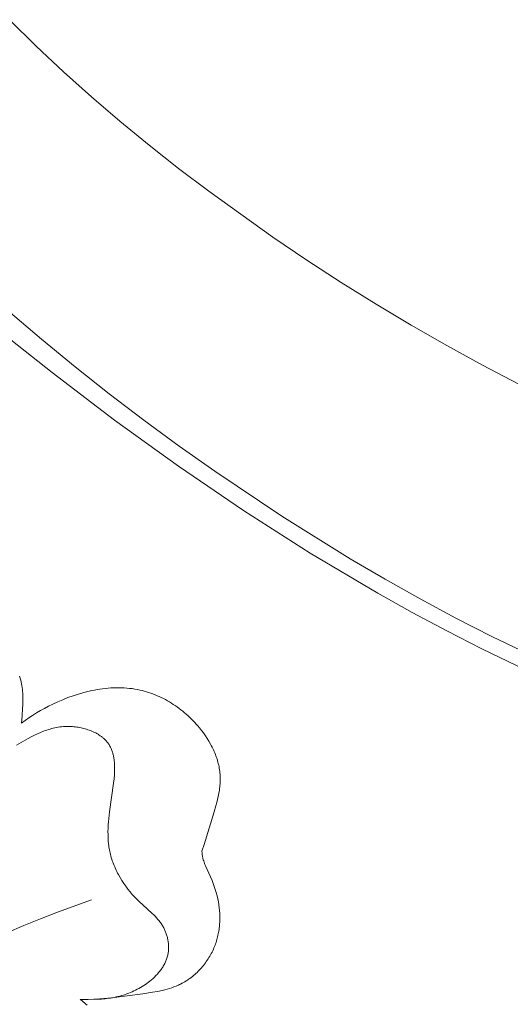
# Model space of a CAD drawing. Units: millimetres. Extents: x 5018 to 12273, y 2519 to 5220.
# Drawn here: x 6132 to 6155, y 3648 to 3693 of the extents above; entities that cross this region are included whole.
import ezdxf

# ---------------------------------------------------------------- set-up
doc = ezdxf.new("R2010")
doc.units = ezdxf.units.MM
doc.layers.get('0').update_dxf_attribs({"lineweight": 13})

# ---------------------------------------------------------------- blocks, each defined once
blk = doc.blocks.new('N.VRS-006_1067_352')
for points in [[(37.622, -154.739), (39.13, -156.03), (40.662, -157.29), (42.218, -158.52), (43.797, -159.721), (45.399, -160.894), (47.023, -162.041), (50.071, -164.082), (53.192, -166.024), (54.778, -166.954), (56.382, -167.855), (58.002, -168.724), (59.638, -169.561), (61.291, -170.363)], [(37.672, -141.475), (38.884, -142.676), (40.129, -143.847), (41.403, -144.988), (42.704, -146.102), (44.03, -147.189), (45.378, -148.25), (46.746, -149.285), (49.664, -151.374), (51.214, -152.424), (52.782, -153.443), (54.366, -154.432), (55.967, -155.39), (57.584, -156.316), (59.217, -157.209), (60.865, -158.069)], [(35.883, -154.529), (37.735, -156.051), (39.614, -157.539), (42.464, -159.708), (45.371, -161.81), (48.336, -163.832), (51.36, -165.764), (54.444, -167.594), (56.008, -168.468), (57.588, -169.311), (59.183, -170.124), (60.794, -170.904), (62.42, -171.649), (64.062, -172.36), (66.123, -173.191), (68.206, -173.967), (70.31, -174.689), (72.431, -175.357), (74.568, -175.974), (76.718, -176.539), (78.88, -177.056), (86.267, -178.65)], [(38.219, -173.518), (38.239, -173.353), (38.255, -173.187), (38.275, -172.852), (38.282, -172.677), (38.285, -172.501), (38.284, -172.326), (38.281, -172.238), (38.277, -172.151), (38.27, -172.063), (38.262, -171.976), (38.252, -171.89), (38.24, -171.804), (38.225, -171.718), (38.207, -171.633), (38.187, -171.549), (38.176, -171.507), (38.164, -171.465), (38.15, -171.421), (38.136, -171.376)], [(46.432, -179.345), (46.536, -179.043), (46.994, -177.559), (47.076, -177.275), (47.114, -177.132), (47.148, -176.99), (47.18, -176.847), (47.208, -176.704), (47.231, -176.561), (47.241, -176.49), (47.25, -176.418), (47.257, -176.347), (47.263, -176.276), (47.267, -176.204), (47.27, -176.133), (47.271, -176.062), (47.271, -175.991), (47.268, -175.92), (47.264, -175.849), (47.258, -175.778), (47.25, -175.707), (47.241, -175.636), (47.229, -175.565), (47.216, -175.494), (47.201, -175.424), (47.185, -175.354), (47.166, -175.284), (47.147, -175.214), (47.125, -175.145), (47.102, -175.075), (47.078, -175.006), (47.052, -174.938), (47.024, -174.87), (46.995, -174.802), (46.965, -174.734), (46.933, -174.667), (46.9, -174.6), (46.866, -174.534), (46.831, -174.468), (46.756, -174.338), (46.677, -174.21), (46.594, -174.084), (46.507, -173.961), (46.415, -173.84), (46.321, -173.722), (46.252, -173.64), (46.181, -173.559), (46.109, -173.479), (46.035, -173.402), (45.96, -173.326), (45.883, -173.251), (45.805, -173.178), (45.726, -173.107), (45.645, -173.037), (45.563, -172.969), (45.48, -172.903), (45.396, -172.839), (45.31, -172.777), (45.223, -172.716), (45.136, -172.657), (45.047, -172.601), (44.957, -172.546), (44.866, -172.493), (44.774, -172.443), (44.681, -172.394), (44.588, -172.347), (44.493, -172.303), (44.398, -172.261), (44.302, -172.221), (44.205, -172.183), (44.107, -172.147), (44.009, -172.114), (43.91, -172.083), (43.811, -172.054), (43.711, -172.028), (43.61, -172.004), (43.509, -171.983), (43.389, -171.961), (43.268, -171.942), (43.147, -171.927), (43.025, -171.915), (42.902, -171.906), (42.78, -171.901), (42.656, -171.899), (42.533, -171.899), (42.41, -171.903), (42.286, -171.909), (42.163, -171.919), (42.039, -171.931), (41.915, -171.945), (41.792, -171.963), (41.668, -171.983), (41.545, -172.005), (41.422, -172.03), (41.299, -172.057), (41.177, -172.087), (41.055, -172.119), (40.812, -172.189), (40.572, -172.267), (40.335, -172.352), (40.101, -172.445), (39.87, -172.544), (39.644, -172.649), (39.454, -172.743), (39.268, -172.84), (39.086, -172.942), (38.906, -173.048), (38.73, -173.159), (38.556, -173.274), (38.386, -173.394), (38.219, -173.518)], [(37.99, -174.516), (38.532, -174.207), (38.67, -174.134), (38.808, -174.064), (38.947, -173.998), (39.088, -173.936), (39.231, -173.878), (39.303, -173.852), (39.375, -173.826), (39.448, -173.803), (39.521, -173.78), (39.595, -173.76), (39.67, -173.741), (39.745, -173.724), (39.82, -173.709), (39.896, -173.695), (39.973, -173.684), (40.051, -173.675), (40.129, -173.668), (40.208, -173.663), (40.287, -173.661), (40.351, -173.66), (40.416, -173.661), (40.48, -173.664), (40.545, -173.668), (40.61, -173.674), (40.675, -173.681), (40.74, -173.69), (40.805, -173.7), (40.87, -173.711), (40.934, -173.724), (40.998, -173.739), (41.062, -173.754), (41.125, -173.772), (41.188, -173.79), (41.249, -173.81), (41.31, -173.832), (41.371, -173.854), (41.43, -173.879), (41.488, -173.904), (41.545, -173.931), (41.601, -173.96), (41.655, -173.989), (41.709, -174.02), (41.76, -174.053), (41.81, -174.086), (41.859, -174.121), (41.883, -174.139), (41.906, -174.158), (41.929, -174.176), (41.951, -174.195), (41.973, -174.215), (41.994, -174.234), (42.015, -174.254), (42.035, -174.274), (42.055, -174.295), (42.074, -174.316), (42.093, -174.337), (42.111, -174.359), (42.137, -174.391), (42.162, -174.424), (42.186, -174.458), (42.208, -174.492), (42.23, -174.528), (42.25, -174.563), (42.269, -174.6), (42.287, -174.636), (42.304, -174.674), (42.32, -174.712), (42.335, -174.751), (42.349, -174.79), (42.362, -174.83), (42.375, -174.87), (42.386, -174.911), (42.396, -174.952), (42.406, -174.993), (42.415, -175.036), (42.422, -175.078), (42.429, -175.121), (42.436, -175.165), (42.441, -175.209), (42.45, -175.298), (42.456, -175.388), (42.46, -175.48), (42.461, -175.573), (42.459, -175.667), (42.456, -175.762), (42.451, -175.858), (42.435, -176.053), (42.413, -176.25), (42.227, -177.551), (42.194, -177.854), (42.181, -178.003), (42.171, -178.15), (42.165, -178.297), (42.161, -178.441), (42.162, -178.585), (42.166, -178.728), (42.175, -178.869), (42.188, -179.009), (42.197, -179.079), (42.206, -179.148), (42.217, -179.218), (42.229, -179.287), (42.243, -179.355), (42.258, -179.424), (42.274, -179.493), (42.292, -179.561), (42.312, -179.633), (42.334, -179.705), (42.357, -179.777), (42.382, -179.849), (42.409, -179.92), (42.437, -179.991), (42.467, -180.062), (42.498, -180.132), (42.53, -180.202), (42.564, -180.272), (42.599, -180.341), (42.636, -180.41), (42.712, -180.546), (42.794, -180.68), (42.881, -180.811), (42.972, -180.94), (43.067, -181.067), (43.166, -181.191), (43.269, -181.312), (43.375, -181.43), (43.485, -181.544), (43.598, -181.655), (43.741, -181.788), (44.172, -182.176), (44.241, -182.243), (44.308, -182.31), (44.373, -182.379), (44.435, -182.45), (44.466, -182.487), (44.495, -182.523), (44.524, -182.561), (44.552, -182.599), (44.58, -182.638), (44.606, -182.677), (44.632, -182.718), (44.656, -182.759), (44.677, -182.795), (44.697, -182.833), (44.716, -182.871), (44.735, -182.909), (44.753, -182.949), (44.77, -182.988), (44.786, -183.028), (44.801, -183.069), (44.815, -183.11), (44.829, -183.151), (44.841, -183.192), (44.853, -183.234), (44.864, -183.276), (44.874, -183.319), (44.883, -183.361), (44.891, -183.404), (44.898, -183.447), (44.904, -183.49), (44.909, -183.533), (44.913, -183.576), (44.916, -183.62), (44.918, -183.663), (44.92, -183.706), (44.92, -183.749), (44.919, -183.792), (44.917, -183.835), (44.913, -183.877), (44.909, -183.92), (44.904, -183.962), (44.898, -184.004), (44.89, -184.046), (44.881, -184.087), (44.871, -184.131), (44.859, -184.174), (44.846, -184.216), (44.832, -184.258), (44.817, -184.3), (44.801, -184.341), (44.783, -184.382), (44.765, -184.423), (44.745, -184.463), (44.724, -184.503), (44.703, -184.542), (44.68, -184.581), (44.657, -184.619), (44.632, -184.657), (44.607, -184.694), (44.581, -184.731), (44.554, -184.768), (44.526, -184.804), (44.497, -184.839), (44.468, -184.875), (44.438, -184.909), (44.408, -184.943), (44.344, -185.01), (44.279, -185.075), (44.211, -185.138), (44.142, -185.199), (44.071, -185.258), (44.002, -185.312), (43.933, -185.363), (43.862, -185.413), (43.791, -185.461), (43.718, -185.507), (43.644, -185.552), (43.57, -185.594), (43.494, -185.635), (43.417, -185.674), (43.34, -185.711), (43.262, -185.746), (43.183, -185.78), (43.104, -185.811), (43.023, -185.841), (42.943, -185.869), (42.861, -185.896), (42.779, -185.921), (42.697, -185.943), (42.614, -185.965), (42.531, -185.984), (42.448, -186.002), (42.364, -186.018), (42.28, -186.032), (42.196, -186.044), (42.112, -186.055), (42.028, -186.064), (41.944, -186.072), (41.859, -186.077), (41.775, -186.081), (41.691, -186.084), (41.607, -186.084), (41.523, -186.083)], [(40.901, -186.096), (41.258, -186.093), (41.614, -186.078), (41.97, -186.054), (42.325, -186.022), (43.036, -185.938), (43.75, -185.837), (44.195, -185.769), (44.415, -185.729), (44.634, -185.682), (44.743, -185.656), (44.85, -185.627), (44.956, -185.596), (45.062, -185.562), (45.166, -185.525), (45.269, -185.485), (45.32, -185.463), (45.37, -185.441), (45.42, -185.418), (45.47, -185.393), (45.532, -185.361), (45.594, -185.327), (45.654, -185.292), (45.714, -185.255), (45.774, -185.217), (45.832, -185.177), (45.89, -185.136), (45.946, -185.094), (46.002, -185.05), (46.057, -185.005), (46.111, -184.958), (46.164, -184.911), (46.217, -184.862), (46.268, -184.812), (46.318, -184.76), (46.367, -184.708), (46.415, -184.655), (46.462, -184.6), (46.508, -184.545), (46.552, -184.488), (46.596, -184.431), (46.638, -184.373), (46.679, -184.313), (46.718, -184.253), (46.757, -184.193), (46.794, -184.131), (46.83, -184.069), (46.864, -184.006), (46.897, -183.942), (46.928, -183.878), (46.958, -183.813), (46.987, -183.747), (47.012, -183.685), (47.036, -183.623), (47.059, -183.56), (47.081, -183.497), (47.101, -183.433), (47.12, -183.369), (47.137, -183.305), (47.154, -183.24), (47.169, -183.175), (47.182, -183.11), (47.195, -183.045), (47.206, -182.979), (47.217, -182.913), (47.226, -182.847), (47.233, -182.781), (47.24, -182.715), (47.245, -182.648), (47.249, -182.582), (47.254, -182.449), (47.255, -182.316), (47.25, -182.183), (47.242, -182.05), (47.229, -181.918), (47.212, -181.787), (47.19, -181.657), (47.177, -181.585), (47.162, -181.514), (47.128, -181.372), (47.09, -181.231), (47.048, -181.092), (47.001, -180.954), (46.951, -180.817), (46.897, -180.681), (46.597, -180.01), (46.576, -179.956), (46.556, -179.901), (46.536, -179.846), (46.519, -179.79), (46.502, -179.734), (46.487, -179.678), (46.478, -179.637), (46.469, -179.595), (46.461, -179.554), (46.454, -179.512), (46.442, -179.429), (46.432, -179.345)], [(31.009, -186.625), (31.706, -186.175), (32.412, -185.738), (33.126, -185.315), (33.848, -184.905), (34.577, -184.509), (35.313, -184.127), (36.056, -183.758), (36.805, -183.403), (37.561, -183.061), (38.322, -182.733), (39.088, -182.419), (39.859, -182.119), (41.415, -181.559)], [(41.219, -186.363), (41.158, -186.307), (41.095, -186.252), (41.032, -186.198), (40.967, -186.146), (40.901, -186.096)]]:
    blk.add_lwpolyline(points)

msp = doc.modelspace()

# ---------------------------------------------------------------- block references
msp.add_blockref('N.VRS-006_1067_352', (6094.086, 3834.625))

doc.saveas('drawing.dxf')
